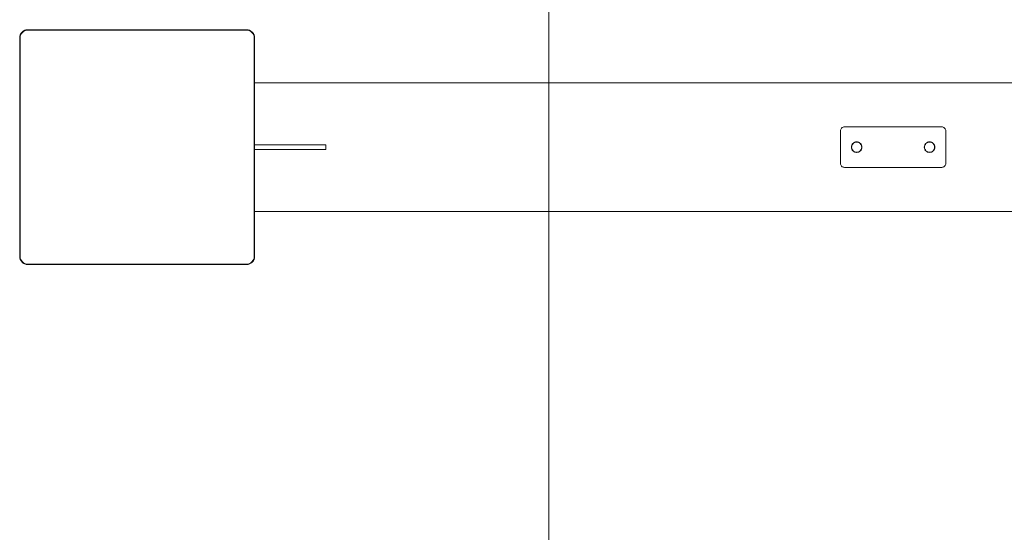
# Model space of a CAD drawing. Units: millimetres. Extents: x 1732 to 578302, y 1430 to 596964.
# Drawn here: x 1732 to 2947, y 4930 to 5563 of the extents above; entities that cross this region are included whole.
import ezdxf

# ---------------------------------------------------------------- set-up
doc = ezdxf.new("R2010")
doc.units = ezdxf.units.MM
doc.layers.add('Контур', color=7, linetype='Continuous', lineweight=15)
doc.layers.add('Подписи', color=7, linetype='Continuous', lineweight=15)

msp = doc.modelspace()

# ---------------------------------------------------------------- linework, layer by layer
at = {"layer": 'Контур'}
for p, q in [((1731.848, 5542.424), (1731.66, 5540.492)), ((1731.826, 5542.316), (1731.66, 5540.496)), ((1731.66, 5540.495), (1731.826, 5542.315)), ((1731.826, 5542.312), (1731.66, 5540.492)), ((1731.826, 5542.312), (1731.66, 5540.493)), ((1731.75, 5540.495), (1731.916, 5542.298)), ((1731.826, 5542.312), (1732.362, 5544.173)), ((1731.826, 5542.312), (1731.848, 5542.424)), ((1731.829, 5542.323), (1731.826, 5542.316)), ((1731.826, 5542.315), (1731.828, 5542.32)), ((1731.826, 5542.316), (1731.826, 5542.315)), ((1731.826, 5542.312), (1731.826, 5542.315)), ((1731.827, 5542.313), (1731.826, 5542.312)), ((1732.357, 5544.159), (1731.827, 5542.313)), ((1731.828, 5542.32), (1732.324, 5544.045)), ((1732.31, 5543.996), (1731.829, 5542.323)), ((1731.844, 5540.495), (1732.007, 5542.281)), ((1732.421, 5544.319), (1731.848, 5542.424)), ((1731.848, 5542.424), (1732.362, 5544.173)), ((1731.916, 5542.298), (1732.446, 5544.143)), ((1731.933, 5540.495), (1732.095, 5542.265)), ((1732.007, 5542.281), (1732.533, 5544.108)), ((1732.013, 5540.495), (1732.174, 5542.25)), ((1732.078, 5540.495), (1732.238, 5542.239)), ((1732.095, 5542.265), (1732.616, 5544.075)), ((1732.174, 5542.25), (1732.095, 5542.265)), ((1732.124, 5540.495), (1732.284, 5542.23)), ((1732.151, 5540.495), (1732.31, 5542.225)), ((1732.16, 5540.495), (1732.318, 5542.224)), ((1732.174, 5542.25), (1732.69, 5544.046)), ((1732.238, 5542.239), (1732.174, 5542.25)), ((1732.238, 5542.239), (1732.751, 5544.022)), ((1732.284, 5542.23), (1732.238, 5542.239)), ((1732.284, 5542.23), (1732.794, 5544.005)), ((1732.31, 5542.225), (1732.284, 5542.23)), ((1732.362, 5544.177), (1732.31, 5543.996)), ((1732.31, 5542.225), (1732.819, 5543.995)), ((1732.318, 5542.224), (1732.31, 5542.225)), ((1732.318, 5542.224), (1732.827, 5543.992)), ((1732.324, 5544.045), (1732.362, 5544.176)), ((1732.362, 5544.174), (1732.357, 5544.159)), ((1733.29, 5545.964), (1732.362, 5544.173)), ((1733.281, 5545.948), (1732.362, 5544.175)), ((1732.421, 5544.319), (1732.362, 5544.173)), ((1732.369, 5544.191), (1732.362, 5544.177)), ((1732.362, 5544.176), (1732.367, 5544.186)), ((1732.362, 5544.177), (1732.362, 5544.176)), ((1732.362, 5544.174), (1732.362, 5544.176)), ((1732.362, 5544.175), (1732.362, 5544.174)), ((1732.367, 5544.186), (1733.213, 5545.82)), ((1733.185, 5545.766), (1732.369, 5544.191)), ((1733.355, 5546.064), (1732.421, 5544.319)), ((1732.421, 5544.319), (1733.29, 5545.964)), ((1732.446, 5544.143), (1733.366, 5545.917)), ((1732.533, 5544.108), (1733.444, 5545.866)), ((1732.616, 5544.075), (1733.519, 5545.817)), ((1732.69, 5544.046), (1732.616, 5544.075)), ((1732.69, 5544.046), (1733.585, 5545.774)), ((1732.751, 5544.022), (1732.69, 5544.046)), ((1732.751, 5544.022), (1733.64, 5545.738)), ((1732.794, 5544.005), (1732.751, 5544.022)), ((1732.794, 5544.005), (1733.679, 5545.713)), ((1732.819, 5543.995), (1732.794, 5544.005)), ((1732.819, 5543.995), (1733.701, 5545.698)), ((1732.827, 5543.992), (1732.819, 5543.995)), ((1732.827, 5543.992), (1733.708, 5545.694)), ((1733.29, 5545.968), (1733.185, 5545.766)), ((1733.213, 5545.82), (1733.29, 5545.967)), ((1733.29, 5545.965), (1733.281, 5545.948)), ((1734.588, 5547.563), (1733.29, 5545.964)), ((1733.355, 5546.064), (1733.29, 5545.964)), ((1733.303, 5545.985), (1733.29, 5545.968)), ((1733.29, 5545.967), (1733.3, 5545.979)), ((1733.29, 5545.968), (1733.29, 5545.967)), ((1733.29, 5545.965), (1733.29, 5545.967)), ((1733.291, 5545.966), (1733.29, 5545.965)), ((1734.568, 5547.538), (1733.291, 5545.966)), ((1733.3, 5545.979), (1734.403, 5547.338)), ((1734.333, 5547.253), (1733.303, 5545.985)), ((1733.355, 5546.064), (1734.588, 5547.563)), ((1734.588, 5547.563), (1733.355, 5546.064)), ((1733.366, 5545.917), (1734.653, 5547.502)), ((1733.444, 5545.866), (1734.719, 5547.436)), ((1733.519, 5545.817), (1734.782, 5547.373)), ((1733.585, 5545.774), (1733.519, 5545.817)), ((1733.585, 5545.774), (1734.838, 5547.316)), ((1733.64, 5545.738), (1733.585, 5545.774)), ((1733.64, 5545.738), (1734.884, 5547.27)), ((1733.679, 5545.713), (1733.64, 5545.738)), ((1733.679, 5545.713), (1734.917, 5547.237)), ((1733.701, 5545.698), (1733.679, 5545.713)), ((1733.701, 5545.698), (1734.936, 5547.219)), ((1733.708, 5545.694), (1733.701, 5545.698)), ((1733.708, 5545.694), (1734.942, 5547.213)), ((1734.588, 5547.567), (1734.333, 5547.253)), ((1734.403, 5547.338), (1734.588, 5547.566)), ((1734.588, 5547.564), (1734.568, 5547.538)), ((1734.588, 5547.563), (1736.187, 5548.862)), ((1736.088, 5548.796), (1734.588, 5547.563)), ((1734.99, 5547.893), (1734.588, 5547.567)), ((1734.588, 5547.566), (1734.885, 5547.807)), ((1734.639, 5547.605), (1734.588, 5547.564)), ((1734.609, 5547.58), (1734.588, 5547.563)), ((1734.588, 5547.567), (1734.588, 5547.566)), ((1734.588, 5547.564), (1734.588, 5547.566)), ((1734.588, 5547.563), (1734.588, 5547.563)), ((1736.187, 5548.862), (1734.609, 5547.58)), ((1736.185, 5548.861), (1734.639, 5547.605)), ((1734.653, 5547.502), (1736.237, 5548.789)), ((1734.719, 5547.436), (1736.288, 5548.711)), ((1734.782, 5547.373), (1736.337, 5548.636)), ((1734.838, 5547.316), (1734.782, 5547.373)), ((1734.838, 5547.316), (1736.381, 5548.569)), ((1734.884, 5547.27), (1734.838, 5547.316)), ((1734.884, 5547.27), (1736.416, 5548.515)), ((1734.917, 5547.237), (1734.884, 5547.27)), ((1734.885, 5547.807), (1736.169, 5548.85)), ((1734.917, 5547.237), (1736.442, 5548.476)), ((1734.936, 5547.219), (1734.917, 5547.237)), ((1734.936, 5547.219), (1736.456, 5548.454)), ((1734.942, 5547.213), (1734.936, 5547.219)), ((1734.942, 5547.213), (1736.461, 5548.447)), ((1736.162, 5548.845), (1734.99, 5547.893)), ((1736.088, 5548.796), (1737.979, 5549.79)), ((1737.833, 5549.731), (1736.088, 5548.796)), ((1736.088, 5548.796), (1736.187, 5548.862)), ((1736.187, 5548.866), (1736.162, 5548.845)), ((1736.169, 5548.85), (1736.187, 5548.865)), ((1736.187, 5548.863), (1736.185, 5548.861)), ((1736.187, 5548.866), (1737.124, 5549.351)), ((1736.187, 5548.865), (1737.065, 5549.32)), ((1736.926, 5549.245), (1736.187, 5548.863)), ((1736.909, 5549.236), (1736.187, 5548.862)), ((1736.187, 5548.866), (1736.187, 5548.865)), ((1736.187, 5548.863), (1736.187, 5548.865)), ((1736.237, 5548.789), (1738.012, 5549.708)), ((1736.288, 5548.711), (1738.046, 5549.622)), ((1736.337, 5548.636), (1738.079, 5549.539)), ((1736.381, 5548.569), (1736.337, 5548.636)), ((1736.381, 5548.569), (1738.109, 5549.464)), ((1736.416, 5548.515), (1736.381, 5548.569)), ((1736.416, 5548.515), (1738.133, 5549.404)), ((1736.442, 5548.476), (1736.416, 5548.515)), ((1736.442, 5548.476), (1738.15, 5549.361)), ((1736.456, 5548.454), (1736.442, 5548.476)), ((1736.456, 5548.454), (1738.16, 5549.336)), ((1736.461, 5548.447), (1736.456, 5548.454)), ((1736.461, 5548.447), (1738.163, 5549.328)), ((1737.979, 5549.79), (1736.909, 5549.236)), ((1737.976, 5549.789), (1736.926, 5549.245)), ((1737.065, 5549.32), (1737.954, 5549.78)), ((1737.124, 5549.351), (1737.945, 5549.776)), ((1737.833, 5549.731), (1739.84, 5550.325)), ((1739.727, 5550.304), (1737.833, 5549.731)), ((1737.833, 5549.731), (1737.979, 5549.79)), ((1737.945, 5549.776), (1737.979, 5549.794)), ((1737.954, 5549.78), (1737.979, 5549.793)), ((1737.979, 5549.791), (1737.976, 5549.789)), ((1737.979, 5549.794), (1739.261, 5550.163)), ((1737.979, 5549.793), (1739.19, 5550.141)), ((1739.024, 5550.091), (1737.979, 5549.791)), ((1739.004, 5550.085), (1737.979, 5549.79)), ((1737.979, 5549.794), (1737.979, 5549.793)), ((1737.979, 5549.791), (1737.979, 5549.793)), ((1738.012, 5549.708), (1739.856, 5550.239)), ((1739.873, 5550.147), (1738.046, 5549.622)), ((1739.89, 5550.059), (1738.079, 5549.539)), ((1738.109, 5549.464), (1738.079, 5549.539)), ((1739.904, 5549.981), (1738.109, 5549.464)), ((1738.133, 5549.404), (1738.109, 5549.464)), ((1739.916, 5549.917), (1738.133, 5549.404)), ((1738.15, 5549.361), (1738.133, 5549.404)), ((1739.924, 5549.871), (1738.15, 5549.361)), ((1738.16, 5549.336), (1738.15, 5549.361)), ((1739.929, 5549.845), (1738.16, 5549.336)), ((1738.163, 5549.328), (1738.16, 5549.336)), ((1739.931, 5549.837), (1738.163, 5549.328)), ((1739.84, 5550.325), (1739.004, 5550.085)), ((1739.837, 5550.325), (1739.024, 5550.091)), ((1739.19, 5550.141), (1739.811, 5550.32)), ((1739.261, 5550.163), (1739.8, 5550.318)), ((1739.727, 5550.304), (1741.66, 5550.492)), ((1739.727, 5550.304), (1739.84, 5550.325)), ((1739.8, 5550.318), (1739.84, 5550.329)), ((1739.811, 5550.32), (1739.84, 5550.328)), ((1739.84, 5550.326), (1739.837, 5550.325)), ((1739.84, 5550.329), (1741.66, 5550.496)), ((1739.84, 5550.328), (1741.66, 5550.495)), ((1741.66, 5550.493), (1739.84, 5550.326)), ((1741.66, 5550.492), (1739.84, 5550.325)), ((1739.84, 5550.329), (1739.84, 5550.328)), ((1739.84, 5550.326), (1739.84, 5550.328)), ((1741.66, 5550.404), (1739.856, 5550.239)), ((1741.66, 5550.311), (1739.873, 5550.147)), ((1741.66, 5550.221), (1739.89, 5550.059)), ((1739.89, 5550.059), (1739.904, 5549.981)), ((1741.66, 5550.142), (1739.904, 5549.981)), ((1739.904, 5549.981), (1739.916, 5549.917)), ((1741.66, 5550.077), (1739.916, 5549.917)), ((1739.916, 5549.917), (1739.924, 5549.871)), ((1741.66, 5550.03), (1739.924, 5549.871)), ((1739.924, 5549.871), (1739.929, 5549.845)), ((1741.66, 5550.003), (1739.929, 5549.845)), ((1739.929, 5549.845), (1739.931, 5549.837)), ((1741.66, 5549.995), (1739.931, 5549.837)), ((1741.66, 5550.496), (2011.66, 5550.496)), ((1741.66, 5550.495), (2011.66, 5550.495)), ((1751.66, 5550.493), (1741.66, 5550.493)), ((1741.66, 5550.492), (2011.66, 5550.492)), ((1751.66, 5550.492), (1741.66, 5550.492)), ((1741.66, 5550.404), (2011.66, 5550.404)), ((1741.66, 5550.311), (2011.66, 5550.311)), ((1741.66, 5550.221), (2011.66, 5550.221)), ((1741.66, 5550.142), (2011.66, 5550.141)), ((1741.66, 5550.077), (2011.66, 5550.076)), ((1741.66, 5550.03), (2011.66, 5550.03)), ((2011.66, 5550.003), (1741.66, 5550.003)), ((1741.66, 5549.995), (2011.66, 5549.995)), ((1751.66, 5550.492), (1751.66, 5550.493)), ((2001.66, 5550.492), (2001.66, 5550.492)), ((2001.66, 5550.492), (2011.66, 5550.492)), ((2001.66, 5550.492), (2011.66, 5550.492)), ((2011.66, 5550.496), (2013.479, 5550.329)), ((2011.66, 5550.495), (2013.479, 5550.328)), ((2013.479, 5550.325), (2011.66, 5550.492)), ((2013.479, 5550.325), (2011.66, 5550.492)), ((2013.479, 5550.325), (2011.66, 5550.492)), ((2011.66, 5550.404), (2013.463, 5550.238)), ((2011.66, 5550.311), (2013.446, 5550.147)), ((2011.66, 5550.221), (2013.429, 5550.059)), ((2011.66, 5550.141), (2013.415, 5549.98)), ((2011.66, 5550.076), (2013.403, 5549.916)), ((2011.66, 5550.03), (2013.395, 5549.871)), ((2011.66, 5550.003), (2013.39, 5549.844)), ((2011.66, 5549.995), (2013.388, 5549.836)), ((2013.388, 5549.836), (2013.39, 5549.844)), ((2013.388, 5549.836), (2015.156, 5549.328)), ((2013.39, 5549.844), (2013.395, 5549.871)), ((2013.39, 5549.844), (2015.159, 5549.336)), ((2013.395, 5549.871), (2013.403, 5549.916)), ((2013.395, 5549.871), (2015.169, 5549.36)), ((2013.403, 5549.916), (2013.415, 5549.98)), ((2013.403, 5549.916), (2015.186, 5549.404)), ((2013.415, 5549.98), (2013.429, 5550.059)), ((2013.415, 5549.98), (2015.21, 5549.464)), ((2013.429, 5550.059), (2015.24, 5549.538)), ((2013.446, 5550.147), (2015.273, 5549.622)), ((2013.463, 5550.238), (2015.307, 5549.708)), ((2013.479, 5550.329), (2015.34, 5549.794)), ((2013.479, 5550.329), (2013.479, 5550.328)), ((2013.479, 5550.328), (2015.34, 5549.793)), ((2013.479, 5550.325), (2013.479, 5550.328)), ((2013.479, 5550.325), (2013.479, 5550.325)), ((2013.479, 5550.325), (2015.34, 5549.79)), ((2015.34, 5549.79), (2013.479, 5550.325)), ((2015.34, 5549.79), (2013.479, 5550.325)), ((2015.156, 5549.328), (2015.159, 5549.336)), ((2015.156, 5549.328), (2016.858, 5548.446)), ((2015.159, 5549.336), (2015.169, 5549.36)), ((2015.159, 5549.336), (2016.863, 5548.453)), ((2015.169, 5549.36), (2015.186, 5549.404)), ((2015.169, 5549.36), (2016.877, 5548.476)), ((2015.186, 5549.404), (2015.21, 5549.464)), ((2015.186, 5549.404), (2016.903, 5548.514)), ((2015.21, 5549.464), (2015.24, 5549.538)), ((2015.21, 5549.464), (2016.938, 5548.569)), ((2015.24, 5549.538), (2016.982, 5548.636)), ((2015.273, 5549.622), (2017.031, 5548.711)), ((2015.307, 5549.708), (2017.082, 5548.789)), ((2015.34, 5549.794), (2017.132, 5548.866)), ((2015.34, 5549.794), (2015.34, 5549.793)), ((2015.34, 5549.793), (2017.132, 5548.865)), ((2015.34, 5549.79), (2015.34, 5549.793)), ((2015.34, 5549.79), (2015.34, 5549.79)), ((2017.132, 5548.862), (2015.34, 5549.79)), ((2017.132, 5548.862), (2015.34, 5549.79)), ((2015.34, 5549.79), (2017.132, 5548.862)), ((2016.858, 5548.446), (2016.863, 5548.453)), ((2016.858, 5548.446), (2018.377, 5547.212)), ((2016.863, 5548.453), (2016.877, 5548.476)), ((2016.863, 5548.453), (2018.383, 5547.218)), ((2016.877, 5548.476), (2016.903, 5548.514)), ((2016.877, 5548.476), (2018.402, 5547.237)), ((2016.903, 5548.514), (2016.938, 5548.569)), ((2016.903, 5548.514), (2018.435, 5547.27)), ((2016.938, 5548.569), (2016.982, 5548.636)), ((2016.938, 5548.569), (2018.481, 5547.316)), ((2016.982, 5548.636), (2018.537, 5547.372)), ((2017.031, 5548.711), (2018.6, 5547.436)), ((2017.082, 5548.789), (2018.666, 5547.502)), ((2017.132, 5548.866), (2018.731, 5547.567)), ((2017.132, 5548.866), (2017.132, 5548.865)), ((2017.132, 5548.865), (2018.731, 5547.566)), ((2017.132, 5548.862), (2017.132, 5548.865)), ((2017.132, 5548.862), (2017.132, 5548.862)), ((2018.731, 5547.563), (2017.132, 5548.862)), ((2018.731, 5547.563), (2017.132, 5548.862)), ((2018.731, 5547.563), (2017.132, 5548.862)), ((2018.377, 5547.212), (2018.383, 5547.218)), ((2018.377, 5547.212), (2019.611, 5545.693)), ((2018.383, 5547.218), (2018.402, 5547.237)), ((2018.383, 5547.218), (2019.618, 5545.698)), ((2018.402, 5547.237), (2018.435, 5547.27)), ((2018.402, 5547.237), (2019.64, 5545.713)), ((2018.435, 5547.27), (2018.481, 5547.316)), ((2018.435, 5547.27), (2019.679, 5545.738)), ((2018.481, 5547.316), (2018.537, 5547.372)), ((2018.481, 5547.316), (2019.734, 5545.773)), ((2018.537, 5547.372), (2019.8, 5545.817)), ((2018.6, 5547.436), (2019.875, 5545.866)), ((2018.666, 5547.502), (2019.953, 5545.917)), ((2018.731, 5547.567), (2020.029, 5545.968)), ((2018.731, 5547.567), (2018.731, 5547.566)), ((2018.731, 5547.566), (2020.029, 5545.967)), ((2018.731, 5547.563), (2018.731, 5547.566)), ((2018.731, 5547.563), (2018.731, 5547.563)), ((2020.029, 5545.964), (2018.731, 5547.563)), ((2020.029, 5545.964), (2018.731, 5547.563)), ((2020.029, 5545.964), (2018.731, 5547.563)), ((2019.611, 5545.693), (2019.618, 5545.698)), ((2019.611, 5545.693), (2020.493, 5543.992)), ((2019.618, 5545.698), (2019.64, 5545.713)), ((2019.618, 5545.698), (2020.5, 5543.995)), ((2019.64, 5545.713), (2019.679, 5545.738)), ((2019.64, 5545.713), (2020.525, 5544.005)), ((2019.679, 5545.738), (2019.734, 5545.773)), ((2019.679, 5545.738), (2020.568, 5544.022)), ((2019.734, 5545.773), (2019.8, 5545.817)), ((2019.734, 5545.773), (2020.629, 5544.046)), ((2019.8, 5545.817), (2020.703, 5544.075)), ((2019.875, 5545.866), (2020.786, 5544.108)), ((2019.953, 5545.917), (2020.873, 5544.142)), ((2020.029, 5545.968), (2020.957, 5544.177)), ((2020.029, 5545.968), (2020.029, 5545.967)), ((2020.029, 5545.967), (2020.957, 5544.176)), ((2020.029, 5545.964), (2020.029, 5545.967)), ((2020.029, 5545.964), (2020.029, 5545.964)), ((2020.957, 5544.173), (2020.029, 5545.964)), ((2020.957, 5544.173), (2020.029, 5545.964)), ((2020.957, 5544.173), (2020.029, 5545.964)), ((2020.493, 5543.992), (2020.5, 5543.995)), ((2021.001, 5542.223), (2020.493, 5543.992)), ((2020.5, 5543.995), (2020.525, 5544.005)), ((2021.009, 5542.225), (2020.5, 5543.995)), ((2020.525, 5544.005), (2020.568, 5544.022)), ((2021.035, 5542.23), (2020.525, 5544.005)), ((2020.568, 5544.022), (2020.629, 5544.046)), ((2021.081, 5542.238), (2020.568, 5544.022)), ((2020.629, 5544.046), (2020.703, 5544.075)), ((2021.145, 5542.25), (2020.629, 5544.046)), ((2021.224, 5542.265), (2020.703, 5544.075)), ((2021.312, 5542.281), (2020.786, 5544.108)), ((2020.873, 5544.142), (2021.403, 5542.298)), ((2020.957, 5544.177), (2021.493, 5542.315)), ((2020.957, 5544.177), (2020.957, 5544.176)), ((2020.957, 5544.176), (2021.493, 5542.314)), ((2020.957, 5544.173), (2020.957, 5544.176)), ((2020.957, 5544.173), (2020.957, 5544.173)), ((2021.493, 5542.312), (2020.957, 5544.173)), ((2021.493, 5542.311), (2020.957, 5544.173)), ((2021.493, 5542.312), (2020.957, 5544.173)), ((2021.009, 5542.225), (2021.001, 5542.223)), ((2021.159, 5540.495), (2021.001, 5542.223)), ((2021.035, 5542.23), (2021.009, 5542.225)), ((2021.168, 5540.495), (2021.009, 5542.225)), ((2021.081, 5542.238), (2021.035, 5542.23)), ((2021.195, 5540.495), (2021.035, 5542.23)), ((2021.145, 5542.25), (2021.081, 5542.238)), ((2021.241, 5540.495), (2021.081, 5542.238)), ((2021.224, 5542.265), (2021.145, 5542.25)), ((2021.306, 5540.495), (2021.145, 5542.25)), ((2021.386, 5540.495), (2021.224, 5542.265)), ((2021.476, 5540.495), (2021.312, 5542.281)), ((2021.569, 5540.495), (2021.403, 5542.298)), ((2021.493, 5542.315), (2021.66, 5540.496)), ((2021.493, 5542.315), (2021.493, 5542.314)), ((2021.493, 5542.314), (2021.66, 5540.495)), ((2021.493, 5542.312), (2021.493, 5542.314)), ((2021.493, 5542.311), (2021.493, 5542.312)), ((2021.66, 5540.492), (2021.493, 5542.312)), ((2021.66, 5540.492), (2021.493, 5542.312)), ((2021.66, 5540.492), (2021.493, 5542.312)), ((2021.66, 5540.492), (2021.493, 5542.311)), ((1731.659, 5270.492), (1731.66, 5540.492)), ((1731.66, 5540.496), (1731.66, 5540.495)), ((1731.66, 5540.495), (1731.66, 5540.493)), ((1731.66, 5540.493), (1731.66, 5540.492)), ((1731.66, 5540.492), (1731.66, 5540.492)), ((1731.75, 5270.495), (1731.75, 5540.495)), ((1731.843, 5270.495), (1731.844, 5540.495)), ((1731.933, 5270.495), (1731.933, 5540.495)), ((1732.013, 5270.495), (1732.013, 5540.495)), ((1732.078, 5270.495), (1732.078, 5540.495)), ((1732.124, 5270.495), (1732.124, 5540.495)), ((1732.151, 5540.495), (1732.151, 5270.495)), ((1732.159, 5270.495), (1732.16, 5540.495)), ((2021.159, 5540.495), (2021.159, 5270.495)), ((2021.168, 5270.495), (2021.168, 5540.495)), ((2021.195, 5540.495), (2021.194, 5270.495)), ((2021.241, 5540.495), (2021.241, 5270.495)), ((2021.306, 5540.495), (2021.306, 5270.495)), ((2021.386, 5540.495), (2021.386, 5270.495)), ((2021.476, 5540.495), (2021.475, 5270.495)), ((2021.569, 5540.495), (2021.568, 5270.495)), ((2021.66, 5540.492), (2021.659, 5270.492)), ((2021.66, 5540.495), (2021.66, 5540.496)), ((2021.66, 5540.492), (2021.66, 5540.495)), ((2021.66, 5540.492), (2021.66, 5540.492)), ((2021.66, 5540.492), (2021.66, 5540.492)), ((4997.659, 5484.996), (2021.659, 5484.996)), ((2744.656, 5425.496), (2744.74, 5426.406)), ((2744.656, 5385.496), (2744.656, 5425.496)), ((2745.007, 5427.336), (2744.74, 5426.406)), ((2745.471, 5428.232), (2745.007, 5427.336)), ((2746.121, 5429.031), (2745.471, 5428.232)), ((2746.92, 5429.681), (2746.121, 5429.031)), ((2747.816, 5430.145), (2746.92, 5429.681)), ((2748.747, 5430.412), (2747.816, 5430.145)), ((2749.656, 5430.496), (2748.747, 5430.412)), ((2749.656, 5430.496), (2869.656, 5430.496)), ((2869.656, 5430.496), (2870.566, 5430.412)), ((2871.497, 5430.145), (2870.566, 5430.412)), ((2872.392, 5429.681), (2871.497, 5430.145)), ((2873.192, 5429.031), (2872.392, 5429.681)), ((2873.841, 5428.232), (2873.192, 5429.031)), ((2874.305, 5427.336), (2873.841, 5428.232)), ((2874.573, 5426.406), (2874.305, 5427.336)), ((2874.656, 5425.496), (2874.573, 5426.406)), ((2874.656, 5425.496), (2874.656, 5385.496)), ((2021.659, 5408.496), (2109.659, 5408.496)), ((2021.659, 5408.496), (2109.659, 5408.496)), ((2109.659, 5402.496), (2109.659, 5408.496)), ((2758.265, 5406.679), (2758.613, 5407.889)), ((2758.636, 5407.934), (2758.436, 5407.275)), ((2758.636, 5407.934), (2758.436, 5407.274)), ((2758.511, 5406.633), (2758.845, 5407.797)), ((2758.636, 5407.934), (2758.544, 5407.629)), ((2759.216, 5409.053), (2758.613, 5407.889)), ((2758.845, 5407.797), (2759.425, 5408.916)), ((2759.237, 5409.078), (2758.996, 5408.628)), ((2759.237, 5409.078), (2758.997, 5408.629)), ((2760.06, 5410.092), (2759.216, 5409.053)), ((2759.425, 5408.916), (2760.237, 5409.915)), ((2760.06, 5410.092), (2760.043, 5410.071)), ((2761.1, 5410.936), (2760.06, 5410.092)), ((2760.083, 5410.111), (2760.06, 5410.092)), ((2760.082, 5410.11), (2760.06, 5410.092)), ((2760.237, 5409.915), (2761.236, 5410.727)), ((2761.529, 5411.159), (2761.074, 5410.916)), ((2761.074, 5410.916), (2761.527, 5411.158)), ((2761.525, 5411.157), (2761.074, 5410.916)), ((2762.264, 5411.54), (2761.1, 5410.936)), ((2761.236, 5410.727), (2762.356, 5411.307)), ((2762.883, 5411.718), (2762.218, 5411.516)), ((2762.218, 5411.516), (2762.884, 5411.718)), ((2763.474, 5411.887), (2762.264, 5411.54)), ((2762.356, 5411.307), (2763.519, 5411.642)), ((2764.656, 5411.996), (2763.43, 5411.875)), ((2763.43, 5411.875), (2764.656, 5411.996)), ((2764.656, 5411.996), (2763.474, 5411.887)), ((2763.519, 5411.642), (2764.656, 5411.746)), ((2765.839, 5411.887), (2764.656, 5411.996)), ((2765.882, 5411.875), (2764.656, 5411.996)), ((2764.656, 5411.996), (2765.882, 5411.875)), ((2764.656, 5411.746), (2765.794, 5411.642)), ((2765.794, 5411.642), (2766.957, 5411.307)), ((2767.049, 5411.54), (2765.839, 5411.887)), ((2767.095, 5411.516), (2766.428, 5411.718)), ((2766.429, 5411.718), (2767.095, 5411.516)), ((2766.43, 5411.718), (2767.095, 5411.516)), ((2766.431, 5411.717), (2767.095, 5411.516)), ((2766.957, 5411.307), (2768.076, 5410.727)), ((2768.213, 5410.936), (2767.049, 5411.54)), ((2767.785, 5411.158), (2768.239, 5410.916)), ((2767.786, 5411.158), (2768.239, 5410.916)), ((2767.787, 5411.157), (2768.239, 5410.916)), ((2768.076, 5410.727), (2769.076, 5409.915)), ((2769.253, 5410.092), (2768.213, 5410.936)), ((2769.076, 5409.915), (2769.888, 5408.916)), ((2769.228, 5410.112), (2769.252, 5410.092)), ((2769.24, 5410.102), (2769.253, 5410.092)), ((2769.273, 5410.067), (2769.252, 5410.092)), ((2769.252, 5410.092), (2769.273, 5410.067)), ((2769.253, 5410.092), (2769.252, 5410.092)), ((2769.252, 5410.092), (2769.273, 5410.067)), ((2770.097, 5409.053), (2769.253, 5410.092)), ((2769.253, 5410.092), (2769.26, 5410.083)), ((2769.888, 5408.916), (2770.468, 5407.797)), ((2770.076, 5409.078), (2770.317, 5408.627)), ((2770.7, 5407.889), (2770.097, 5409.053)), ((2770.468, 5407.797), (2770.802, 5406.633)), ((2770.676, 5407.934), (2770.877, 5407.275)), ((2771.048, 5406.679), (2770.7, 5407.889)), ((2848.265, 5406.679), (2848.613, 5407.888)), ((2848.437, 5407.277), (2848.636, 5407.934)), ((2848.636, 5407.934), (2848.437, 5407.276)), ((2848.511, 5406.633), (2848.845, 5407.796)), ((2849.216, 5409.053), (2848.613, 5407.888)), ((2848.845, 5407.796), (2849.425, 5408.916)), ((2849.236, 5409.078), (2848.997, 5408.631)), ((2848.998, 5408.633), (2849.236, 5409.078)), ((2848.999, 5408.634), (2849.236, 5409.078)), ((2850.06, 5410.092), (2849.216, 5409.053)), ((2849.425, 5408.916), (2850.237, 5409.915)), ((2850.054, 5410.085), (2850.06, 5410.092)), ((2850.055, 5410.085), (2850.06, 5410.092)), ((2851.1, 5410.936), (2850.06, 5410.092)), ((2850.06, 5410.092), (2850.07, 5410.1)), ((2850.06, 5410.092), (2850.068, 5410.098)), ((2850.06, 5410.092), (2850.06, 5410.092)), ((2850.237, 5409.915), (2851.236, 5410.727)), ((2851.074, 5410.916), (2851.522, 5411.155)), ((2851.074, 5410.916), (2851.522, 5411.155)), ((2852.264, 5411.54), (2851.1, 5410.936)), ((2851.236, 5410.727), (2852.356, 5411.307)), ((2852.218, 5411.516), (2852.878, 5411.716)), ((2853.474, 5411.887), (2852.264, 5411.54)), ((2852.356, 5411.307), (2853.519, 5411.642)), ((2854.656, 5411.996), (2853.431, 5411.875)), ((2853.431, 5411.875), (2854.656, 5411.996)), ((2854.656, 5411.996), (2853.474, 5411.887)), ((2853.519, 5411.642), (2854.656, 5411.746)), ((2853.635, 5411.648), (2853.634, 5411.652)), ((2855.839, 5411.887), (2854.656, 5411.996)), ((2854.656, 5411.996), (2855.882, 5411.875)), ((2854.656, 5411.746), (2855.794, 5411.642)), ((2855.794, 5411.642), (2856.957, 5411.307)), ((2857.049, 5411.54), (2855.839, 5411.887)), ((2856.436, 5411.716), (2857.094, 5411.516)), ((2856.436, 5411.716), (2857.095, 5411.516)), ((2856.957, 5411.307), (2858.076, 5410.727)), ((2858.213, 5410.936), (2857.049, 5411.54)), ((2858.238, 5410.916), (2857.791, 5411.155)), ((2857.792, 5411.155), (2858.238, 5410.916)), ((2858.076, 5410.727), (2859.076, 5409.915)), ((2859.253, 5410.092), (2858.213, 5410.936)), ((2859.076, 5409.915), (2859.888, 5408.916)), ((2859.244, 5410.099), (2859.253, 5410.092)), ((2860.097, 5409.053), (2859.253, 5410.092)), ((2859.253, 5410.092), (2859.259, 5410.084)), ((2859.253, 5410.092), (2859.259, 5410.084)), ((2859.888, 5408.916), (2860.468, 5407.796)), ((2860.076, 5409.078), (2860.316, 5408.631)), ((2860.076, 5409.078), (2860.315, 5408.632)), ((2860.076, 5409.078), (2860.315, 5408.632)), ((2860.7, 5407.888), (2860.097, 5409.053)), ((2860.468, 5407.796), (2860.802, 5406.633)), ((2860.676, 5407.934), (2860.876, 5407.276)), ((2860.676, 5407.934), (2860.876, 5407.277)), ((2860.677, 5407.934), (2860.875, 5407.279)), ((2860.677, 5407.934), (2860.876, 5407.278)), ((2861.048, 5406.679), (2860.7, 5407.888)), ((2109.659, 5402.496), (2021.659, 5402.496)), ((2758.277, 5406.721), (2758.156, 5405.496)), ((2758.156, 5405.496), (2758.265, 5406.679)), ((2758.156, 5405.496), (2758.265, 5404.313)), ((2758.156, 5405.496), (2758.277, 5404.271)), ((2758.265, 5404.313), (2758.613, 5403.103)), ((2758.406, 5405.496), (2758.511, 5406.633)), ((2758.511, 5404.359), (2758.406, 5405.496)), ((2758.438, 5403.713), (2758.636, 5403.058)), ((2758.511, 5404.359), (2758.845, 5403.195)), ((2758.613, 5403.103), (2759.216, 5401.939)), ((2759.425, 5402.076), (2758.845, 5403.195)), ((2759, 5402.355), (2759.236, 5401.914)), ((2759.001, 5402.354), (2759.236, 5401.914)), ((2759.002, 5402.352), (2759.236, 5401.914)), ((2759.002, 5402.351), (2759.236, 5401.915)), ((2759.216, 5401.939), (2760.06, 5400.9)), ((2760.237, 5401.077), (2759.425, 5402.076)), ((2760.237, 5401.077), (2759.425, 5402.076)), ((2760.06, 5400.9), (2761.1, 5400.055)), ((2760.237, 5401.077), (2760.237, 5401.077)), ((2761.236, 5400.265), (2760.237, 5401.077)), ((2761.236, 5400.265), (2760.237, 5401.077)), ((2761.075, 5400.075), (2761.51, 5399.843)), ((2761.1, 5400.055), (2762.264, 5399.452)), ((2761.236, 5400.265), (2761.236, 5400.265)), ((2762.356, 5399.685), (2761.236, 5400.265)), ((2762.356, 5399.685), (2761.236, 5400.265)), ((2762.219, 5399.475), (2762.865, 5399.28)), ((2762.219, 5399.475), (2762.865, 5399.279)), ((2762.264, 5399.452), (2763.474, 5399.104)), ((2762.356, 5399.685), (2762.356, 5399.685)), ((2763.519, 5399.35), (2762.356, 5399.685)), ((2763.519, 5399.35), (2762.356, 5399.685)), ((2763.432, 5399.116), (2764.634, 5398.998)), ((2763.474, 5399.104), (2764.656, 5398.996)), ((2763.519, 5399.35), (2763.519, 5399.35)), ((2764.656, 5399.246), (2763.519, 5399.35)), ((2764.656, 5399.246), (2763.519, 5399.35)), ((2765.794, 5399.35), (2764.656, 5399.246)), ((2765.794, 5399.35), (2764.656, 5399.246)), ((2764.656, 5399.246), (2764.656, 5399.246)), ((2764.656, 5398.996), (2765.839, 5399.104)), ((2765.881, 5399.116), (2764.679, 5398.998)), ((2764.679, 5398.998), (2765.881, 5399.116)), ((2766.957, 5399.685), (2765.794, 5399.35)), ((2766.957, 5399.685), (2765.794, 5399.35)), ((2765.794, 5399.35), (2765.794, 5399.35)), ((2765.839, 5399.104), (2767.049, 5399.452)), ((2767.094, 5399.475), (2766.448, 5399.279)), ((2766.448, 5399.28), (2767.093, 5399.475)), ((2768.076, 5400.265), (2766.957, 5399.685)), ((2768.076, 5400.265), (2766.957, 5399.685)), ((2766.957, 5399.685), (2766.957, 5399.685)), ((2767.049, 5399.452), (2768.213, 5400.055)), ((2767.803, 5399.843), (2768.238, 5400.075)), ((2767.804, 5399.844), (2768.238, 5400.075)), ((2768.238, 5400.075), (2767.804, 5399.844)), ((2767.805, 5399.844), (2768.238, 5400.075)), ((2769.076, 5401.077), (2768.076, 5400.265)), ((2769.076, 5401.077), (2768.076, 5400.265)), ((2768.076, 5400.265), (2768.076, 5400.265)), ((2768.213, 5400.055), (2769.253, 5400.9)), ((2769.888, 5402.076), (2769.076, 5401.077)), ((2769.888, 5402.076), (2769.076, 5401.077)), ((2769.076, 5401.077), (2769.076, 5401.077)), ((2769.253, 5400.9), (2770.097, 5401.939)), ((2770.468, 5403.195), (2769.888, 5402.076)), ((2770.312, 5402.355), (2770.077, 5401.914)), ((2770.097, 5401.939), (2770.7, 5403.103)), ((2770.802, 5404.359), (2770.468, 5403.195)), ((2770.875, 5403.713), (2770.677, 5403.058)), ((2770.875, 5403.712), (2770.677, 5403.058)), ((2770.814, 5403.511), (2770.677, 5403.058)), ((2770.7, 5403.103), (2771.048, 5404.313)), ((2770.906, 5405.496), (2770.802, 5406.633)), ((2770.906, 5405.496), (2770.802, 5404.359)), ((2771.036, 5406.721), (2771.156, 5405.496)), ((2771.156, 5405.496), (2771.036, 5404.271)), ((2771.156, 5405.496), (2771.048, 5406.679)), ((2771.156, 5405.496), (2771.048, 5404.313)), ((2848.156, 5405.496), (2848.265, 5406.679)), ((2848.156, 5405.496), (2848.265, 5404.313)), ((2848.157, 5405.498), (2848.277, 5406.721)), ((2848.157, 5405.493), (2848.277, 5404.271)), ((2848.157, 5405.492), (2848.277, 5404.271)), ((2848.265, 5404.313), (2848.613, 5403.103)), ((2848.406, 5405.496), (2848.511, 5406.633)), ((2848.511, 5404.359), (2848.406, 5405.496)), ((2848.437, 5403.713), (2848.636, 5403.058)), ((2848.438, 5403.712), (2848.636, 5403.058)), ((2848.438, 5403.711), (2848.636, 5403.058)), ((2848.845, 5403.195), (2848.511, 5404.359)), ((2848.613, 5403.103), (2849.216, 5401.939)), ((2849.425, 5402.076), (2848.845, 5403.195)), ((2849, 5402.357), (2849.236, 5401.914)), ((2849.216, 5401.939), (2850.06, 5400.9)), ((2850.237, 5401.076), (2849.425, 5402.076)), ((2849.425, 5402.076), (2850.237, 5401.076)), ((2850.06, 5400.9), (2851.1, 5400.055)), ((2851.236, 5400.265), (2850.237, 5401.076)), ((2850.237, 5401.076), (2851.236, 5400.265)), ((2850.237, 5401.076), (2850.237, 5401.076)), ((2851.075, 5400.075), (2851.512, 5399.842)), ((2851.075, 5400.075), (2851.513, 5399.841)), ((2851.513, 5399.841), (2851.075, 5400.075)), ((2851.1, 5400.055), (2852.264, 5399.452)), ((2852.356, 5399.685), (2851.236, 5400.265)), ((2851.236, 5400.265), (2852.356, 5399.685)), ((2851.236, 5400.265), (2851.236, 5400.265)), ((2852.868, 5399.278), (2852.219, 5399.476)), ((2852.219, 5399.475), (2852.868, 5399.279)), ((2852.264, 5399.452), (2853.474, 5399.104)), ((2853.519, 5399.35), (2852.356, 5399.685)), ((2852.356, 5399.685), (2853.519, 5399.35)), ((2852.356, 5399.685), (2852.356, 5399.685)), ((2853.431, 5399.117), (2854.646, 5398.997)), ((2853.431, 5399.117), (2854.646, 5398.997)), ((2853.474, 5399.104), (2854.656, 5398.996)), ((2854.656, 5399.246), (2853.519, 5399.35)), ((2853.519, 5399.35), (2854.656, 5399.246)), ((2853.519, 5399.35), (2853.519, 5399.35)), ((2855.794, 5399.35), (2854.656, 5399.246)), ((2854.656, 5399.246), (2855.794, 5399.35)), ((2854.656, 5399.246), (2854.656, 5399.246)), ((2854.656, 5398.996), (2855.839, 5399.104)), ((2855.881, 5399.117), (2854.667, 5398.997)), ((2854.667, 5398.997), (2855.881, 5399.116)), ((2856.957, 5399.685), (2855.794, 5399.35)), ((2855.794, 5399.35), (2856.957, 5399.685)), ((2855.794, 5399.35), (2855.794, 5399.35)), ((2855.839, 5399.104), (2857.049, 5399.452)), ((2857.094, 5399.476), (2856.443, 5399.278)), ((2856.444, 5399.278), (2857.094, 5399.475)), ((2858.076, 5400.265), (2856.957, 5399.685)), ((2856.957, 5399.685), (2858.076, 5400.265)), ((2856.957, 5399.685), (2856.957, 5399.685)), ((2857.049, 5399.452), (2858.213, 5400.055)), ((2858.238, 5400.075), (2857.8, 5399.841)), ((2857.8, 5399.841), (2858.238, 5400.075)), ((2859.076, 5401.076), (2858.076, 5400.265)), ((2858.076, 5400.265), (2859.076, 5401.076)), ((2858.076, 5400.265), (2858.076, 5400.265)), ((2858.213, 5400.055), (2859.253, 5400.9)), ((2859.076, 5401.076), (2859.888, 5402.076)), ((2859.076, 5401.076), (2859.888, 5402.076)), ((2859.076, 5401.076), (2859.076, 5401.076)), ((2859.253, 5400.9), (2860.097, 5401.939)), ((2859.888, 5402.076), (2860.468, 5403.195)), ((2860.313, 5402.356), (2860.077, 5401.914)), ((2860.313, 5402.356), (2860.077, 5401.914)), ((2860.312, 5402.354), (2860.077, 5401.914)), ((2860.097, 5401.939), (2860.7, 5403.103)), ((2860.468, 5403.195), (2860.802, 5404.359)), ((2860.875, 5403.713), (2860.677, 5403.058)), ((2860.677, 5403.058), (2860.875, 5403.713)), ((2860.875, 5403.71), (2860.677, 5403.058)), ((2860.7, 5403.103), (2861.048, 5404.313)), ((2860.906, 5405.496), (2860.802, 5406.633)), ((2860.802, 5404.359), (2860.906, 5405.496)), ((2861.036, 5406.721), (2861.156, 5405.498)), ((2861.036, 5406.721), (2861.156, 5405.498)), ((2861.156, 5405.493), (2861.036, 5404.271)), ((2861.156, 5405.492), (2861.036, 5404.271)), ((2861.156, 5405.496), (2861.048, 5406.679)), ((2861.156, 5405.496), (2861.048, 5404.313)), ((2744.656, 5385.496), (2744.74, 5384.586)), ((2744.74, 5384.586), (2745.007, 5383.655)), ((2745.007, 5383.655), (2745.471, 5382.76)), ((2873.841, 5382.76), (2874.305, 5383.655)), ((2874.305, 5383.655), (2874.573, 5384.586)), ((2874.656, 5385.496), (2874.573, 5384.586)), ((2745.471, 5382.76), (2746.121, 5381.96)), ((2746.121, 5381.96), (2746.92, 5381.311)), ((2746.92, 5381.311), (2747.816, 5380.847)), ((2747.816, 5380.847), (2748.747, 5380.579)), ((2749.656, 5380.496), (2748.747, 5380.579)), ((2869.656, 5380.496), (2749.656, 5380.496)), ((2869.656, 5380.496), (2870.566, 5380.579)), ((2870.566, 5380.579), (2871.497, 5380.847)), ((2871.497, 5380.847), (2872.392, 5381.311)), ((2872.392, 5381.311), (2873.192, 5381.96)), ((2873.192, 5381.96), (2873.841, 5382.76)), ((2021.659, 5325.996), (4997.659, 5325.996)), ((1731.826, 5268.677), (1731.659, 5270.496)), ((1731.826, 5268.675), (1731.659, 5270.495)), ((1731.659, 5270.493), (1731.826, 5268.673)), ((1731.848, 5268.56), (1731.659, 5270.492)), ((1731.659, 5270.492), (1731.826, 5268.673)), ((1731.659, 5270.492), (1731.659, 5270.492)), ((1731.659, 5270.492), (1731.659, 5270.492)), ((1731.659, 5270.492), (1731.826, 5268.673)), ((1731.75, 5270.495), (1731.916, 5268.692)), ((1732.361, 5266.815), (1731.826, 5268.677)), ((1731.826, 5268.677), (1731.826, 5268.675)), ((1732.361, 5266.814), (1731.826, 5268.675)), ((1731.826, 5268.673), (1731.826, 5268.675)), ((1731.848, 5268.56), (1731.826, 5268.673)), ((1731.826, 5268.673), (1732.361, 5266.811)), ((1731.826, 5268.673), (1732.361, 5266.812)), ((1731.843, 5270.495), (1732.007, 5268.709)), ((1731.848, 5268.56), (1732.42, 5266.665)), ((1731.848, 5268.56), (1732.361, 5266.811)), ((1731.916, 5268.692), (1732.446, 5266.848)), ((1731.933, 5270.495), (1732.095, 5268.725)), ((1732.007, 5268.709), (1732.532, 5266.882)), ((1732.013, 5270.495), (1732.174, 5268.74)), ((1732.078, 5270.495), (1732.238, 5268.752)), ((1732.095, 5268.725), (1732.174, 5268.74)), ((1732.095, 5268.725), (1732.616, 5266.915)), ((1732.124, 5270.495), (1732.283, 5268.76)), ((1732.151, 5270.495), (1732.31, 5268.765)), ((1732.159, 5270.495), (1732.318, 5268.766)), ((1732.174, 5268.74), (1732.238, 5268.752)), ((1732.174, 5268.74), (1732.69, 5266.944)), ((1732.238, 5268.752), (1732.283, 5268.76)), ((1732.238, 5268.752), (1732.751, 5266.968)), ((1732.283, 5268.76), (1732.31, 5268.765)), ((1732.283, 5268.76), (1732.794, 5266.985)), ((1732.31, 5268.765), (1732.318, 5268.766)), ((1732.31, 5268.765), (1732.818, 5266.995)), ((1732.318, 5268.766), (1732.826, 5266.998)), ((1732.361, 5266.815), (1733.289, 5265.024)), ((1732.361, 5266.815), (1732.361, 5266.814)), ((1732.361, 5266.814), (1733.289, 5265.023)), ((1732.361, 5266.812), (1732.361, 5266.814)), ((1732.361, 5266.812), (1733.289, 5265.021)), ((1732.42, 5266.665), (1732.361, 5266.811)), ((1732.361, 5266.811), (1733.289, 5265.02)), ((1732.42, 5266.665), (1733.355, 5264.921)), ((1732.42, 5266.665), (1733.289, 5265.02)), ((1732.446, 5266.848), (1733.365, 5265.073)), ((1733.443, 5265.124), (1732.532, 5266.882)), ((1732.69, 5266.944), (1732.616, 5266.915)), ((1733.518, 5265.173), (1732.616, 5266.915)), ((1732.751, 5266.968), (1732.69, 5266.944)), ((1733.585, 5265.216), (1732.69, 5266.944)), ((1732.794, 5266.985), (1732.751, 5266.968)), ((1733.64, 5265.252), (1732.751, 5266.968)), ((1732.818, 5266.995), (1732.794, 5266.985)), ((1733.678, 5265.277), (1732.794, 5266.985)), ((1732.826, 5266.998), (1732.818, 5266.995)), ((1733.701, 5265.292), (1732.818, 5266.995)), ((1733.708, 5265.297), (1732.826, 5266.998)), ((1734.588, 5263.425), (1733.289, 5265.024)), ((1733.289, 5265.024), (1733.289, 5265.023)), ((1733.289, 5265.023), (1734.588, 5263.424)), ((1733.289, 5265.021), (1733.289, 5265.023)), ((1733.289, 5265.021), (1734.588, 5263.422)), ((1733.355, 5264.921), (1733.289, 5265.02)), ((1734.588, 5263.421), (1733.289, 5265.02)), ((1733.355, 5264.921), (1734.588, 5263.421)), ((1733.365, 5265.073), (1734.653, 5263.488)), ((1734.718, 5263.554), (1733.443, 5265.124)), ((1733.585, 5265.216), (1733.518, 5265.173)), ((1734.782, 5263.617), (1733.518, 5265.173)), ((1733.64, 5265.252), (1733.585, 5265.216)), ((1734.838, 5263.674), (1733.585, 5265.216)), ((1733.678, 5265.277), (1733.64, 5265.252)), ((1734.884, 5263.72), (1733.64, 5265.252)), ((1733.701, 5265.292), (1733.678, 5265.277)), ((1734.917, 5263.753), (1733.678, 5265.277)), ((1733.708, 5265.297), (1733.701, 5265.292)), ((1734.936, 5263.772), (1733.701, 5265.292)), ((1734.942, 5263.778), (1733.708, 5265.297)), ((1736.187, 5262.126), (1734.588, 5263.425)), ((1734.588, 5263.425), (1734.588, 5263.424)), ((1734.588, 5263.424), (1736.187, 5262.125)), ((1734.588, 5263.422), (1734.588, 5263.424)), ((1734.588, 5263.422), (1736.187, 5262.123)), ((1734.588, 5263.421), (1736.088, 5262.188)), ((1734.588, 5263.421), (1734.588, 5263.421)), ((1734.588, 5263.421), (1736.187, 5262.122)), ((1734.653, 5263.488), (1736.237, 5262.201)), ((1736.288, 5262.279), (1734.718, 5263.554)), ((1734.838, 5263.674), (1734.782, 5263.617)), ((1736.337, 5262.354), (1734.782, 5263.617)), ((1734.884, 5263.72), (1734.838, 5263.674)), ((1736.381, 5262.421), (1734.838, 5263.674)), ((1734.917, 5263.753), (1734.884, 5263.72)), ((1736.416, 5262.475), (1734.884, 5263.72)), ((1734.936, 5263.772), (1734.917, 5263.753)), ((1736.441, 5262.514), (1734.917, 5263.753)), ((1734.942, 5263.778), (1734.936, 5263.772)), ((1736.456, 5262.537), (1734.936, 5263.772)), ((1736.461, 5262.544), (1734.942, 5263.778)), ((1736.088, 5262.188), (1737.832, 5261.253)), ((1736.187, 5262.122), (1736.088, 5262.188)), ((1737.978, 5261.194), (1736.088, 5262.188)), ((1737.978, 5261.198), (1736.187, 5262.126)), ((1736.187, 5262.126), (1736.187, 5262.125)), ((1736.187, 5262.125), (1737.978, 5261.197)), ((1736.187, 5262.123), (1736.187, 5262.125)), ((1737.978, 5261.195), (1736.187, 5262.123)), ((1736.886, 5261.76), (1736.187, 5262.122)), ((1736.237, 5262.201), (1738.012, 5261.282)), ((1738.046, 5261.368), (1736.288, 5262.279)), ((1736.381, 5262.421), (1736.337, 5262.354)), ((1738.079, 5261.452), (1736.337, 5262.354)), ((1736.416, 5262.475), (1736.381, 5262.421)), ((1738.108, 5261.526), (1736.381, 5262.421)), ((1736.441, 5262.514), (1736.416, 5262.475)), ((1738.132, 5261.586), (1736.416, 5262.475)), ((1736.456, 5262.537), (1736.441, 5262.514)), ((1738.149, 5261.629), (1736.441, 5262.514)), ((1736.461, 5262.544), (1736.456, 5262.537)), ((1738.159, 5261.654), (1736.456, 5262.537)), ((1738.162, 5261.662), (1736.461, 5262.544)), ((2016.858, 5262.543), (2015.156, 5261.662)), ((2016.862, 5262.536), (2015.159, 5261.654)), ((2016.877, 5262.514), (2015.169, 5261.629)), ((2016.902, 5262.475), (2015.186, 5261.586)), ((2016.938, 5262.421), (2015.21, 5261.526)), ((2016.982, 5262.354), (2015.239, 5261.451)), ((2017.031, 5262.279), (2015.273, 5261.368)), ((2017.082, 5262.201), (2015.307, 5261.282)), ((2017.131, 5262.126), (2015.34, 5261.198)), ((2017.131, 5262.125), (2015.34, 5261.197)), ((2017.131, 5262.122), (2015.34, 5261.194)), ((2015.34, 5261.194), (2017.131, 5262.122)), ((2015.34, 5261.194), (2017.131, 5262.122)), ((2018.377, 5263.777), (2016.858, 5262.543)), ((2016.858, 5262.543), (2016.862, 5262.536)), ((2018.383, 5263.771), (2016.862, 5262.536)), ((2016.862, 5262.536), (2016.877, 5262.514)), ((2018.402, 5263.752), (2016.877, 5262.514)), ((2016.877, 5262.514), (2016.902, 5262.475)), ((2018.434, 5263.72), (2016.902, 5262.475)), ((2016.902, 5262.475), (2016.938, 5262.421)), ((2018.48, 5263.674), (2016.938, 5262.421)), ((2016.938, 5262.421), (2016.982, 5262.354)), ((2018.537, 5263.617), (2016.982, 5262.354)), ((2018.6, 5263.554), (2017.031, 5262.279)), ((2018.666, 5263.488), (2017.082, 5262.201)), ((2018.73, 5263.425), (2017.131, 5262.126)), ((2018.73, 5263.424), (2017.131, 5262.125)), ((2018.73, 5263.421), (2017.131, 5262.122)), ((2018.73, 5263.421), (2017.131, 5262.122)), ((2017.131, 5262.122), (2018.73, 5263.421)), ((2017.131, 5262.126), (2017.131, 5262.125)), ((2017.131, 5262.122), (2017.131, 5262.125)), ((2017.131, 5262.122), (2017.131, 5262.122)), ((2019.611, 5265.296), (2018.377, 5263.777)), ((2018.377, 5263.777), (2018.383, 5263.771)), ((2019.618, 5265.292), (2018.383, 5263.771)), ((2018.383, 5263.771), (2018.402, 5263.752)), ((2019.64, 5265.277), (2018.402, 5263.752)), ((2018.402, 5263.752), (2018.434, 5263.72)), ((2019.679, 5265.252), (2018.434, 5263.72)), ((2018.434, 5263.72), (2018.48, 5263.674)), ((2019.733, 5265.216), (2018.48, 5263.674)), ((2018.48, 5263.674), (2018.537, 5263.617)), ((2019.8, 5265.172), (2018.537, 5263.617)), ((2019.875, 5265.123), (2018.6, 5263.554)), ((2019.953, 5265.072), (2018.666, 5263.488)), ((2020.029, 5265.024), (2018.73, 5263.425)), ((2020.029, 5265.023), (2018.73, 5263.424)), ((2020.029, 5265.02), (2018.73, 5263.421)), ((2020.029, 5265.02), (2018.73, 5263.421)), ((2018.73, 5263.421), (2020.029, 5265.02)), ((2018.73, 5263.425), (2018.73, 5263.424)), ((2018.73, 5263.421), (2018.73, 5263.424)), ((2018.73, 5263.421), (2018.73, 5263.421)), ((2020.492, 5266.998), (2019.611, 5265.296)), ((2019.611, 5265.296), (2019.618, 5265.292)), ((2020.5, 5266.995), (2019.618, 5265.292)), ((2019.618, 5265.292), (2019.64, 5265.277)), ((2020.525, 5266.985), (2019.64, 5265.277)), ((2019.64, 5265.277), (2019.679, 5265.252)), ((2020.568, 5266.968), (2019.679, 5265.252)), ((2019.679, 5265.252), (2019.733, 5265.216)), ((2020.628, 5266.944), (2019.733, 5265.216)), ((2019.733, 5265.216), (2019.8, 5265.172)), ((2020.703, 5266.915), (2019.8, 5265.172)), ((2020.786, 5266.882), (2019.875, 5265.123)), ((2020.872, 5266.847), (2019.953, 5265.072)), ((2020.957, 5266.815), (2020.029, 5265.024)), ((2020.957, 5266.814), (2020.029, 5265.023)), ((2020.957, 5266.811), (2020.029, 5265.02)), ((2020.957, 5266.811), (2020.029, 5265.02)), ((2020.029, 5265.02), (2020.957, 5266.811)), ((2020.029, 5265.024), (2020.029, 5265.023)), ((2020.029, 5265.02), (2020.029, 5265.023)), ((2020.029, 5265.02), (2020.029, 5265.02)), ((2021.001, 5268.766), (2020.492, 5266.998)), ((2020.492, 5266.998), (2020.5, 5266.995)), ((2021.009, 5268.765), (2020.5, 5266.995)), ((2020.5, 5266.995), (2020.525, 5266.985)), ((2021.035, 5268.76), (2020.525, 5266.985)), ((2020.525, 5266.985), (2020.568, 5266.968)), ((2021.081, 5268.751), (2020.568, 5266.968)), ((2020.568, 5266.968), (2020.628, 5266.944)), ((2021.145, 5268.74), (2020.628, 5266.944)), ((2020.628, 5266.944), (2020.703, 5266.915)), ((2021.223, 5268.725), (2020.703, 5266.915)), ((2021.311, 5268.709), (2020.786, 5266.882)), ((2021.403, 5268.692), (2020.872, 5266.847)), ((2021.492, 5268.676), (2020.957, 5266.815)), ((2021.492, 5268.675), (2020.957, 5266.814)), ((2020.957, 5266.811), (2021.492, 5268.673)), ((2021.492, 5268.672), (2020.957, 5266.811)), ((2021.492, 5268.672), (2020.957, 5266.811)), ((2020.957, 5266.815), (2020.957, 5266.814)), ((2020.957, 5266.811), (2020.957, 5266.814)), ((2020.957, 5266.811), (2020.957, 5266.811)), ((2021.159, 5270.495), (2021.001, 5268.766)), ((2021.001, 5268.766), (2021.009, 5268.765)), ((2021.168, 5270.495), (2021.009, 5268.765)), ((2021.009, 5268.765), (2021.035, 5268.76)), ((2021.194, 5270.495), (2021.035, 5268.76)), ((2021.035, 5268.76), (2021.081, 5268.751)), ((2021.241, 5270.495), (2021.081, 5268.751)), ((2021.081, 5268.751), (2021.145, 5268.74)), ((2021.306, 5270.495), (2021.145, 5268.74)), ((2021.145, 5268.74), (2021.223, 5268.725)), ((2021.386, 5270.495), (2021.223, 5268.725)), ((2021.475, 5270.495), (2021.311, 5268.709)), ((2021.568, 5270.495), (2021.403, 5268.692)), ((2021.659, 5270.496), (2021.492, 5268.676)), ((2021.659, 5270.495), (2021.492, 5268.675)), ((2021.659, 5270.492), (2021.492, 5268.672)), ((2021.659, 5270.492), (2021.492, 5268.672)), ((2021.659, 5270.492), (2021.492, 5268.672)), ((2021.492, 5268.673), (2021.659, 5270.492)), ((2021.492, 5268.676), (2021.492, 5268.675)), ((2021.492, 5268.673), (2021.492, 5268.675)), ((2021.492, 5268.672), (2021.492, 5268.672)), ((1737.978, 5261.194), (1736.886, 5261.76)), ((1737.832, 5261.253), (1739.727, 5260.681)), ((1737.978, 5261.194), (1737.832, 5261.253)), ((1739.84, 5260.659), (1737.832, 5261.253)), ((1739.84, 5260.663), (1737.978, 5261.198)), ((1737.978, 5261.198), (1737.978, 5261.197)), ((1737.978, 5261.197), (1739.84, 5260.662)), ((1737.978, 5261.195), (1737.978, 5261.197)), ((1737.978, 5261.195), (1739.84, 5260.66)), ((1738.976, 5260.908), (1737.978, 5261.194)), ((1739.856, 5260.752), (1738.012, 5261.282)), ((1739.873, 5260.843), (1738.046, 5261.368)), ((1738.108, 5261.526), (1738.079, 5261.452)), ((1739.889, 5260.931), (1738.079, 5261.452)), ((1738.132, 5261.586), (1738.108, 5261.526)), ((1739.904, 5261.01), (1738.108, 5261.526)), ((1738.149, 5261.629), (1738.132, 5261.586)), ((1739.916, 5261.074), (1738.132, 5261.586)), ((1738.159, 5261.654), (1738.149, 5261.629)), ((1739.924, 5261.119), (1738.149, 5261.629)), ((1738.162, 5261.662), (1738.159, 5261.654)), ((1739.929, 5261.145), (1738.159, 5261.654)), ((1739.931, 5261.154), (1738.162, 5261.662)), ((1739.84, 5260.659), (1738.976, 5260.908)), ((1739.727, 5260.681), (1741.659, 5260.492)), ((1739.84, 5260.659), (1739.727, 5260.681)), ((1741.659, 5260.492), (1739.727, 5260.681)), ((1741.659, 5260.496), (1739.84, 5260.663)), ((1739.84, 5260.663), (1739.84, 5260.662)), ((1739.84, 5260.662), (1741.659, 5260.495)), ((1739.84, 5260.66), (1739.84, 5260.662)), ((1739.84, 5260.66), (1741.659, 5260.493)), ((1741.625, 5260.496), (1739.84, 5260.659)), ((1741.659, 5260.586), (1739.856, 5260.752)), ((1741.659, 5260.679), (1739.873, 5260.843)), ((1739.904, 5261.01), (1739.889, 5260.931)), ((1741.659, 5260.769), (1739.889, 5260.931)), ((1739.916, 5261.074), (1739.904, 5261.01)), ((1741.659, 5260.849), (1739.904, 5261.01)), ((1739.924, 5261.119), (1739.916, 5261.074)), ((1741.659, 5260.914), (1739.916, 5261.074)), ((1739.929, 5261.145), (1739.924, 5261.119)), ((1741.659, 5260.96), (1739.924, 5261.119)), ((1739.931, 5261.154), (1739.929, 5261.145)), ((1741.659, 5260.987), (1739.929, 5261.145)), ((1741.659, 5260.995), (1739.931, 5261.154)), ((1741.659, 5260.492), (1741.625, 5260.496)), ((2011.659, 5260.995), (1741.659, 5260.995)), ((2011.659, 5260.986), (1741.659, 5260.987)), ((2011.659, 5260.96), (1741.659, 5260.96)), ((2011.659, 5260.913), (1741.659, 5260.914)), ((2011.659, 5260.848), (1741.659, 5260.849)), ((2011.659, 5260.768), (1741.659, 5260.769)), ((2011.659, 5260.679), (1741.659, 5260.679)), ((2011.659, 5260.586), (1741.659, 5260.586)), ((2011.659, 5260.496), (1741.659, 5260.496)), ((2011.659, 5260.495), (1741.659, 5260.495)), ((1751.659, 5260.493), (1741.659, 5260.493)), ((1741.659, 5260.492), (2011.659, 5260.492)), ((1751.659, 5260.492), (1741.659, 5260.492)), ((2001.659, 5260.492), (2011.659, 5260.492)), ((2001.659, 5260.492), (2011.659, 5260.492)), ((2011.659, 5260.995), (2013.388, 5261.153)), ((2011.659, 5260.986), (2013.389, 5261.145)), ((2011.659, 5260.96), (2013.394, 5261.119)), ((2011.659, 5260.913), (2013.403, 5261.073)), ((2011.659, 5260.848), (2013.415, 5261.009)), ((2011.659, 5260.768), (2013.429, 5260.931)), ((2011.659, 5260.679), (2013.445, 5260.843)), ((2011.659, 5260.586), (2013.462, 5260.751)), ((2013.479, 5260.663), (2011.659, 5260.496)), ((2013.479, 5260.662), (2011.659, 5260.495)), ((2011.659, 5260.492), (2013.479, 5260.659)), ((2013.479, 5260.659), (2011.659, 5260.492)), ((2011.659, 5260.492), (2013.479, 5260.659)), ((2011.659, 5260.492), (2011.659, 5260.492)), ((2011.659, 5260.492), (2011.659, 5260.492)), ((2013.388, 5261.153), (2015.156, 5261.662)), ((2013.389, 5261.145), (2013.388, 5261.153)), ((2013.389, 5261.145), (2015.159, 5261.654)), ((2013.394, 5261.119), (2013.389, 5261.145)), ((2013.394, 5261.119), (2015.169, 5261.629)), ((2013.403, 5261.073), (2013.394, 5261.119)), ((2013.403, 5261.073), (2015.186, 5261.586)), ((2013.415, 5261.009), (2013.403, 5261.073)), ((2013.415, 5261.009), (2015.21, 5261.526)), ((2013.429, 5260.931), (2013.415, 5261.009)), ((2013.429, 5260.931), (2015.239, 5261.451)), ((2013.445, 5260.843), (2015.273, 5261.368)), ((2015.307, 5261.282), (2013.462, 5260.751)), ((2015.34, 5261.198), (2013.479, 5260.663)), ((2015.34, 5261.197), (2013.479, 5260.662)), ((2015.34, 5261.194), (2013.479, 5260.659)), ((2015.34, 5261.194), (2013.479, 5260.659)), ((2013.479, 5260.659), (2015.34, 5261.194)), ((2013.479, 5260.663), (2013.479, 5260.662)), ((2013.479, 5260.659), (2013.479, 5260.662)), ((2013.479, 5260.659), (2013.479, 5260.659)), ((2015.156, 5261.662), (2015.159, 5261.654)), ((2015.159, 5261.654), (2015.169, 5261.629)), ((2015.169, 5261.629), (2015.186, 5261.586)), ((2015.186, 5261.586), (2015.21, 5261.526)), ((2015.21, 5261.526), (2015.239, 5261.451)), ((2015.34, 5261.198), (2015.34, 5261.197)), ((2015.34, 5261.194), (2015.34, 5261.197)), ((2015.34, 5261.194), (2015.34, 5261.194))]:
    msp.add_line(p, q, dxfattribs=at)
at = {"layer": 'Подписи', "ltscale": 600}
msp.add_line((2384.656, 1755.496), (2384.656, 9055.496), dxfattribs=at)

doc.saveas('drawing.dxf')
